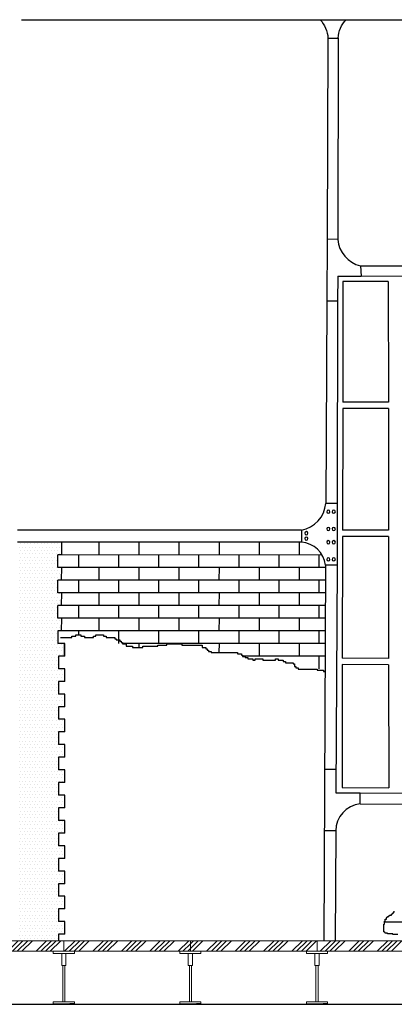
# Model space of a CAD drawing. Units: millimetres. Extents: x -10628 to 638, y 1280 to 13134.
# Drawn here: x -4844 to -4667, y 5270 to 5738 of the extents above; entities that cross this region are included whole.
import ezdxf

# ---------------------------------------------------------------- set-up
doc = ezdxf.new("R2010")
doc.units = ezdxf.units.MM
doc.header["$LTSCALE"] = 5
for name, color, linetype in [('14_1_Kesit_2-2$0$rlv_gorunus3', 8, 'Continuous'), ('14_1_Kesit_2-2$0$rlv_hatch', 167, 'Continuous'), ('hatch', 132, 'Continuous'), ('str_conc', 6, 'Continuous')]:
    doc.layers.add(name, color=color, linetype=linetype)
doc.layers.add('clad', color=8, linetype='Continuous', lineweight=13)
doc.layers.add('elev3', color=8, linetype='Continuous', lineweight=13)
pattern_1 = [(0, (1026940.9385, -955183.4633), (0.79375, 1.5875), [0, -1.5875])]
pattern_2 = [(45, (1026940.939, -955183.463), (-6.73519209, 6.73519209), []), (45, (1026943.184, -955183.463), (-6.73519209, 6.73519209), []), (45, (1026945.429, -955183.463), (-6.73519209, 6.73519209), []), (45, (1026947.674, -955183.463), (-6.73519209, 6.73519209), [])]

msp = doc.modelspace()

# ---------------------------------------------------------------- hatches: boundary and pattern name
at = {"layer": 'hatch'}
h = msp.add_hatch(dxfattribs=at)
h.set_pattern_fill('DOTS', color=256, style=0)
h.set_pattern_definition(pattern_1)
h.paths.add_polyline_path([(-4826.02264, 5471.62519), (-4824.41575, 5471.62533), (-4824.40626, 5477.62533), (-4826.02291, 5477.62803), (-4826.0237, 5483.62519), (-4824.39677, 5483.62534), (-4824.38723, 5489.65207), (-4845.14509, 5489.65023), (-4845.14509, 5430.36385), (-4825.70085, 5430.36385), (-4825.69252, 5435.62664), (-4822.83103, 5435.62748), (-4822.83183, 5441.69061), (-4826.02079, 5441.68967), (-4826.02079, 5447.66375), (-4824.41363, 5447.62533), (-4824.40414, 5453.62533), (-4826.02079, 5453.66379), (-4826.02158, 5459.62519), (-4824.41469, 5459.62533), (-4824.4052, 5465.62533), (-4826.02184, 5465.62971)])
h.paths.add_polyline_path([(-4855.70625, 5489.6493), (-4876.46411, 5489.64746), (-4876.45458, 5483.62534), (-4874.82765, 5483.62519), (-4874.82844, 5477.62803), (-4876.44509, 5477.62533), (-4876.4356, 5471.62533), (-4874.82871, 5471.62519), (-4874.8295, 5465.62971), (-4876.44615, 5465.62533), (-4876.43666, 5459.62533), (-4874.82977, 5459.62519), (-4874.83056, 5453.66379), (-4876.44721, 5453.62533), (-4876.43772, 5447.62533), (-4874.83056, 5447.66375), (-4874.83056, 5441.68967), (-4878.01952, 5441.69061), (-4878.02032, 5435.62748), (-4875.15882, 5435.62664), (-4875.1505, 5430.36385), (-4855.70625, 5430.36385)])
h = msp.add_hatch(dxfattribs=at)
h.set_pattern_fill('DOTS', color=256, style=0)
h.set_pattern_definition(pattern_1)
h.paths.add_polyline_path([(-4825.68934, 5399.63167), (-4822.82572, 5399.63251), (-4822.82652, 5405.63084), (-4825.69989, 5405.62999), (-4825.6904, 5411.63), (-4822.82678, 5411.63084), (-4822.82758, 5417.62916), (-4825.70095, 5417.62832), (-4825.69146, 5423.62832), (-4822.82784, 5423.62916), (-4822.82864, 5429.62748), (-4825.70202, 5429.62664), (-4825.70085, 5430.36385), (-4845.14509, 5430.36385), (-4845.14509, 5355.06749), (-4822.82405, 5355.06749), (-4822.82439, 5357.66995), (-4825.69777, 5357.66911), (-4825.68833, 5363.63671), (-4822.82253, 5363.63755), (-4822.82333, 5369.63587), (-4825.6967, 5369.63503), (-4825.68721, 5375.63503), (-4822.8236, 5375.63587), (-4822.82439, 5381.63419), (-4825.69777, 5381.63335), (-4825.68828, 5387.63335), (-4822.82466, 5387.63419), (-4822.82545, 5393.63251), (-4825.69883, 5393.63167)])
h.paths.add_polyline_path([(-4855.70625, 5430.36385), (-4875.1505, 5430.36385), (-4875.14933, 5429.62664), (-4878.02271, 5429.62748), (-4878.0235, 5423.62916), (-4875.15989, 5423.62832), (-4875.15039, 5417.62832), (-4878.02377, 5417.62916), (-4878.02457, 5411.63084), (-4875.16095, 5411.63), (-4875.15146, 5405.62999), (-4878.02483, 5405.63084), (-4878.02563, 5399.63251), (-4875.16201, 5399.63167), (-4875.15252, 5393.63167), (-4878.02589, 5393.63251), (-4878.02669, 5387.63419), (-4875.16307, 5387.63335), (-4875.15358, 5381.63335), (-4878.02696, 5381.63419), (-4878.02775, 5375.63587), (-4875.16414, 5375.63503), (-4875.15464, 5369.63503), (-4878.02802, 5369.63587), (-4878.02881, 5363.63755), (-4875.16302, 5363.63671), (-4875.15358, 5357.66911), (-4878.02696, 5357.66995), (-4878.0273, 5355.06749), (-4855.70625, 5355.06749)])
h = msp.add_hatch(dxfattribs=at)
h.set_pattern_fill('DOTS', color=256, style=0)
h.set_pattern_definition(pattern_1)
h.paths.add_polyline_path([(-4822.8212, 5345.63923), (-4825.69458, 5345.63839), (-4825.68509, 5351.63839), (-4822.82359, 5351.63923), (-4822.82405, 5355.06749), (-4845.14509, 5355.06749), (-4845.14509, 5300.58253), (-4825.68568, 5300.58253), (-4825.68084, 5303.6451), (-4822.81722, 5303.64594), (-4822.81802, 5309.64426), (-4825.69139, 5309.64342), (-4825.6819, 5315.64342), (-4822.81828, 5315.64426), (-4822.81908, 5321.64259), (-4825.69246, 5321.64174), (-4825.68296, 5327.64175), (-4822.81935, 5327.64259), (-4822.82014, 5333.64091), (-4825.69352, 5333.64007), (-4825.68403, 5339.64007), (-4822.82041, 5339.64091)])
h.paths.add_polyline_path([(-4855.70625, 5355.06749), (-4878.0273, 5355.06749), (-4878.02776, 5351.63923), (-4875.16626, 5351.63839), (-4875.15677, 5345.63839), (-4878.03014, 5345.63923), (-4878.03094, 5339.64091), (-4875.16732, 5339.64007), (-4875.15783, 5333.64007), (-4878.03121, 5333.64091), (-4878.032, 5327.64259), (-4875.16838, 5327.64175), (-4875.15889, 5321.64174), (-4878.03227, 5321.64259), (-4878.03306, 5315.64426), (-4875.16945, 5315.64342), (-4875.15995, 5309.64342), (-4878.03333, 5309.64426), (-4878.03413, 5303.64594), (-4875.17051, 5303.6451), (-4875.16566, 5300.58253), (-4855.70625, 5300.58253)])
h = msp.add_hatch(dxfattribs=at)
h.set_pattern_fill('ANSI34', color=256, scale=0.5, style=0)
h.set_pattern_definition(pattern_2)
h.paths.add_polyline_path([(-4763.21952, 5300.58253), (-4823.21952, 5300.58253), (-4823.21952, 5295.58253), (-4818.21952, 5295.58253), (-4763.21952, 5295.58253)])
h.paths.add_polyline_path([(-4823.21952, 5300.58253), (-4883.21952, 5300.58253), (-4883.21952, 5295.58253), (-4878.21952, 5295.58253), (-4823.21952, 5295.58253)])
h.paths.add_polyline_path([(-4883.21952, 5300.58253), (-4943.21952, 5300.58253), (-4943.21952, 5295.58253), (-4938.21952, 5295.58253), (-4883.21952, 5295.58253)])
h.paths.add_polyline_path([(-4943.21952, 5300.58253), (-5003.21952, 5300.58253), (-5003.21952, 5295.58253), (-4998.21952, 5295.58253), (-4943.21952, 5295.58253)])
h.paths.add_polyline_path([(-5003.21952, 5300.58253), (-5063.21952, 5300.58253), (-5063.21952, 5295.58253), (-5058.21952, 5295.58253), (-5003.21952, 5295.58253)])
h.paths.add_polyline_path([(-5063.21952, 5300.58253), (-5123.21952, 5300.58253), (-5123.21952, 5295.58253), (-5118.21952, 5295.58253), (-5063.21952, 5295.58253)])
h.paths.add_polyline_path([(-5123.21952, 5300.58253), (-5183.21952, 5300.58253), (-5183.21952, 5295.58253), (-5178.21952, 5295.58253), (-5123.21952, 5295.58253)])
h.paths.add_polyline_path([(-5183.21952, 5300.58253), (-5243.21952, 5300.58253), (-5243.21952, 5295.58253), (-5238.21952, 5295.58253), (-5183.21952, 5295.58253)])
h = msp.add_hatch(dxfattribs=at)
h.set_pattern_fill('ANSI34', color=256, scale=0.5, style=0)
h.set_pattern_definition(pattern_2)
h.paths.add_polyline_path([(-4523.21952, 5300.58253), (-4583.21952, 5300.58253), (-4583.21952, 5295.58253), (-4578.21952, 5295.58253), (-4523.21952, 5295.58253)])
h.paths.add_polyline_path([(-4583.21952, 5300.58253), (-4612.44459, 5300.58253), (-4612.44459, 5300.57543), (-4613.65082, 5300.57543), (-4613.65082, 5300.58253), (-4643.21952, 5300.58253), (-4643.21952, 5295.58253), (-4638.21952, 5295.58253), (-4583.21952, 5295.58253)])
h.paths.add_polyline_path([(-4643.21952, 5300.58253), (-4703.21952, 5300.58253), (-4703.21952, 5295.58253), (-4698.21952, 5295.58253), (-4643.21952, 5295.58253)])
h.paths.add_polyline_path([(-4703.21952, 5300.58253), (-4763.21952, 5300.58253), (-4763.21952, 5295.58253), (-4758.21952, 5295.58253), (-4703.21952, 5295.58253)])

# ---------------------------------------------------------------- linework, layer by layer
at = {"layer": '14_1_Kesit_2-2$0$rlv_gorunus3', "extrusion": (-0.001205, -6.11565e-17, 0.999999)}
for p, q in [((-4843.21417, 5737.62732), (-4349.91515, 5737.62732)), ((-4698.02208, 5728.88253), (-4693.2127, 5728.88253)), ((-4698.46659, 5633.41245), (-4698.60346, 5604.01458)), ((-4693.38024, 5633.38879), (-4698.46659, 5633.41245)), ((-4682.60525, 5620.78253), (-4682.30356, 5615.88253)), ((-4693.41092, 5615.90186), (-4693.43182, 5603.9905)), ((-4693.41092, 5615.90186), (-4682.30356, 5615.88253)), ((-4693.43182, 5603.9905), (-4698.60346, 5604.01458)), ((-4693.60009, 5508.08253), (-4699.05001, 5508.10714)), ((-4693.60009, 5508.08253), (-4693.73623, 5478.79307)), ((-4710.609, 5495.46095), (-4845.14509, 5495.44837)), ((-4710.609, 5495.46095), (-4710.636, 5489.66214)), ((-4710.636, 5489.66214), (-4845.14509, 5489.65023)), ((-4693.73623, 5478.79307), (-4699.18637, 5478.81841)), ((-4694.18791, 5381.78253), (-4699.63817, 5381.78253)), ((-4694.23957, 5370.68665), (-4682.77178, 5370.68287)), ((-4682.80348, 5365.48253), (-4682.77178, 5370.68287)), ((-4694.3234, 5352.68253), (-4699.77366, 5352.68253))]:
    msp.add_line(p, q, dxfattribs=at)
at = {"layer": '14_1_Kesit_2-2$0$rlv_gorunus3', "extrusion": (6.12303e-17, 1, 6.12303e-17)}
for p, q in [((-4698.02208, 5728.88253), (-4698.46659, 5633.41245)), ((-4693.21235, 5729.08253), (-4693.38024, 5633.38879)), ((-4682.60525, 5620.78253), (-4509.68284, 5620.68253)), ((-4509.68284, 5614.98253), (-4682.30356, 5615.88253)), ((-4698.60346, 5604.01458), (-4699.05012, 5508.08253)), ((-4693.43182, 5603.9905), (-4693.60009, 5508.08253)), ((-4699.18637, 5478.81841), (-4700.01624, 5300.58253)), ((-4693.73623, 5478.79307), (-4694.23957, 5370.68665)), ((-4682.71221, 5370.68253), (-4509.4759, 5369.68253)), ((-4682.80348, 5365.48253), (-4509.56717, 5364.48253)), ((-4694.3234, 5352.68253), (-4694.56598, 5300.58253))]:
    msp.add_line(p, q, dxfattribs=at)
at = {"layer": '14_1_Kesit_2-2$0$rlv_gorunus3', "extrusion": (0.018639, 6.00784e-17, -0.999826)}
msp.add_arc((5727.84618, -4711.63752, -87.8352), 14.47344, 47.4837336, 85.8938897, dxfattribs=at)
at = {"layer": '14_1_Kesit_2-2$0$rlv_gorunus3', "extrusion": (-0.016229, 6.2216e-17, -0.999868)}
msp.add_arc((-5727.84618, 4678.1624, 75.93337), 14.47344, 94.1061103, 132.5162664, dxfattribs=at)
at = {"layer": '14_1_Kesit_2-2$0$rlv_gorunus3', "extrusion": (-0.001205, -6.11565e-17, 0.999999)}
for centre, radius, start, end in [((-4679.30441, 5634.50898, 5.63855), 14.11696, 184.5512382, 256.4920343), ((-4713.03691, 5509.28899, 5.6792), 14.04016, 279.972152, 355.1713252), ((-4711.31071, 5477.47956, 5.67712), 12.20144, 6.2996674, 86.8139943), ((-4681.50248, 5352.73076, 5.6412), 12.81762, 95.8103323, 180.2155987)]:
    msp.add_arc(centre, radius, start, end, dxfattribs=at)
at = {"layer": '14_1_Kesit_2-2$0$rlv_hatch', "extrusion": (-0.001205, -6.11565e-17, 0.999999)}
for p, q in [((-4690.91526, 5613.42739), (-4691.01576, 5556.14837)), ((-4691.02102, 5553.14837), (-4691.12226, 5495.44272)), ((-4691.12752, 5492.44272), (-4691.22897, 5434.61858)), ((-4826.02291, 5477.62803), (-4826.0237, 5483.62519)), ((-4700.76089, 5483.60362), (-4824.39677, 5483.62534)), ((-4816.17921, 5477.5934), (-4816.18001, 5483.5934)), ((-4797.17922, 5477.59592), (-4797.18002, 5483.59592)), ((-4778.17924, 5477.59844), (-4778.18003, 5483.59844)), ((-4759.17925, 5477.60096), (-4759.18005, 5483.60096)), ((-4740.17927, 5477.60348), (-4740.18006, 5483.60348)), ((-4721.17928, 5477.60601), (-4721.18008, 5483.60601)), ((-4702.17929, 5477.60853), (-4702.18009, 5483.60853)), ((-4699.19203, 5477.60376), (-4824.40626, 5477.62533)), ((-4826.02184, 5465.62971), (-4826.02264, 5471.62519)), ((-4699.21997, 5471.60375), (-4824.41575, 5471.62533)), ((-4816.17815, 5465.5934), (-4816.17894, 5471.5934)), ((-4797.17816, 5465.59592), (-4797.17896, 5471.59592)), ((-4778.17817, 5465.59844), (-4778.17897, 5471.59844)), ((-4759.17819, 5465.60096), (-4759.17898, 5471.60096)), ((-4740.1782, 5465.60348), (-4740.179, 5471.60348)), ((-4721.17822, 5465.60601), (-4721.17901, 5471.60601)), ((-4702.17823, 5465.60853), (-4702.17903, 5471.60853)), ((-4699.2479, 5465.60375), (-4824.4052, 5465.62533)), ((-4826.02079, 5453.66379), (-4826.02158, 5459.62519)), ((-4699.27584, 5459.60375), (-4824.41474, 5459.59256)), ((-4816.17708, 5453.5934), (-4816.17788, 5459.5934)), ((-4797.1771, 5453.59592), (-4797.17789, 5459.59592)), ((-4778.17711, 5453.59844), (-4778.17791, 5459.59844)), ((-4759.17713, 5453.60096), (-4759.17792, 5459.60096)), ((-4740.17714, 5453.60348), (-4740.17794, 5459.60348)), ((-4721.17715, 5453.60601), (-4721.17795, 5459.60601)), ((-4702.17717, 5453.60853), (-4702.17796, 5459.60853)), ((-4699.30377, 5453.60375), (-4824.40414, 5453.62533)), ((-4824.78611, 5444.48488), (-4819.39191, 5444.48488)), ((-4699.33171, 5447.60374), (-4824.41363, 5447.62533)), ((-4819.39191, 5445.08395), (-4817.59385, 5445.08395)), ((-4819.39191, 5444.48488), (-4819.39191, 5445.08395)), ((-4817.59385, 5445.68303), (-4815.19643, 5445.68303)), ((-4817.59385, 5445.08395), (-4817.59385, 5445.68303)), ((-4816.17656, 5445.68303), (-4816.17682, 5447.5934)), ((-4815.19643, 5445.68303), (-4815.19643, 5445.08395)), ((-4815.19643, 5445.08395), (-4813.39836, 5445.08395)), ((-4813.39836, 5445.08395), (-4813.39836, 5444.48488)), ((-4813.39836, 5444.48488), (-4809.20288, 5444.48488)), ((-4809.20288, 5445.08395), (-4808.00427, 5445.08395)), ((-4809.20288, 5444.48488), (-4809.20288, 5445.08395)), ((-4808.00427, 5445.68303), (-4804.40814, 5445.68303)), ((-4808.00427, 5445.08395), (-4808.00427, 5445.68303)), ((-4804.40814, 5445.68303), (-4804.40814, 5445.08395)), ((-4804.40814, 5445.08395), (-4803.20943, 5445.08395)), ((-4803.20943, 5445.08395), (-4803.20943, 5444.48488)), ((-4803.20943, 5444.48488), (-4799.01395, 5444.48488)), ((-4799.01395, 5444.48488), (-4799.01395, 5443.88587)), ((-4799.01395, 5443.88587), (-4798.41459, 5443.88587)), ((-4798.41459, 5443.88587), (-4798.41459, 5443.2868)), ((-4798.41459, 5443.2868), (-4796.61653, 5443.2868)), ((-4797.17604, 5441.59592), (-4797.17683, 5447.59592)), ((-4796.61653, 5443.2868), (-4796.61653, 5442.68772)), ((-4778.17605, 5441.59844), (-4778.17685, 5447.59844)), ((-4759.17606, 5441.60096), (-4759.17686, 5447.60096)), ((-4740.17608, 5441.60348), (-4740.17687, 5447.60348)), ((-4721.17609, 5441.60601), (-4721.17689, 5447.60601)), ((-4702.17611, 5441.60853), (-4702.1769, 5447.60853)), ((-4822.82971, 5441.69061), (-4826.02079, 5441.68967)), ((-4822.83103, 5435.65988), (-4822.83183, 5441.6582)), ((-4822.83103, 5435.65988), (-4822.83183, 5441.6582)), ((-4822.82891, 5435.62748), (-4822.82971, 5441.69061)), ((-4822.82891, 5435.62748), (-4822.8297, 5441.6258)), ((-4796.61653, 5442.68772), (-4796.01717, 5442.68772)), ((-4796.01717, 5442.68772), (-4796.01717, 5442.08865)), ((-4796.01717, 5442.08865), (-4795.41782, 5442.08865)), ((-4795.41782, 5442.08865), (-4795.41782, 5441.48964)), ((-4699.35965, 5441.60374), (-4795.41782, 5441.59524)), ((-4795.41782, 5441.48964), (-4793.61975, 5441.48964)), ((-4793.61975, 5441.48964), (-4793.61975, 5440.29149)), ((-4793.61975, 5440.29149), (-4790.62298, 5440.29149)), ((-4790.62298, 5440.29149), (-4790.62298, 5439.69248)), ((-4790.62298, 5439.69248), (-4785.82814, 5439.69248)), ((-4785.82814, 5440.29149), (-4778.63598, 5440.29149)), ((-4785.82814, 5439.69248), (-4785.82814, 5440.29149)), ((-4778.63598, 5440.89057), (-4774.4405, 5440.89057)), ((-4778.63598, 5440.29149), (-4778.63598, 5440.89057)), ((-4774.4405, 5441.48964), (-4767.24824, 5441.48964)), ((-4774.4405, 5440.89057), (-4774.4405, 5441.48964)), ((-4767.24824, 5441.48964), (-4767.24824, 5440.89057)), ((-4767.24824, 5440.89057), (-4757.65866, 5440.89057)), ((-4757.65866, 5440.89057), (-4757.65866, 5439.69248)), ((-4757.65866, 5439.69248), (-4755.86059, 5439.69248)), ((-4755.86059, 5439.69248), (-4755.86059, 5439.09341)), ((-4755.86059, 5439.09341), (-4755.26124, 5439.09341)), ((-4755.26124, 5439.09341), (-4755.26124, 5438.49434)), ((-4822.82891, 5435.62748), (-4825.69252, 5435.62664)), ((-4822.82891, 5435.62748), (-4825.69252, 5435.62664)), ((-4755.26124, 5438.49434), (-4754.66188, 5438.49434)), ((-4754.66188, 5438.49434), (-4754.66188, 5437.89527)), ((-4754.66188, 5437.89527), (-4753.46317, 5437.89527)), ((-4753.46317, 5437.89527), (-4753.46317, 5437.29625)), ((-4753.46317, 5437.29625), (-4740.87672, 5437.29625)), ((-4740.87672, 5437.29625), (-4740.87672, 5436.69718)), ((-4740.87672, 5436.69718), (-4739.07866, 5436.69718)), ((-4739.07866, 5436.69718), (-4739.07866, 5436.09811)), ((-4739.07866, 5436.09811), (-4738.4793, 5436.09811)), ((-4738.4793, 5436.09811), (-4738.4793, 5435.49904)), ((-4699.38758, 5435.60374), (-4738.4793, 5435.60028)), ((-4738.4793, 5435.49904), (-4737.28059, 5435.49904)), ((-4737.28059, 5435.49904), (-4737.28059, 5434.90003)), ((-4737.28059, 5434.90003), (-4736.08188, 5434.90003)), ((-4736.08188, 5434.90003), (-4736.08188, 5434.30095)), ((-4736.08188, 5434.30095), (-4733.68456, 5434.30095)), ((-4733.68456, 5434.30095), (-4733.68456, 5433.70188)), ((-4732.48585, 5434.30095), (-4728.88972, 5434.30095)), ((-4732.48585, 5433.70188), (-4732.48585, 5434.30095)), ((-4728.88972, 5434.30095), (-4728.88972, 5433.70188)), ((-4722.89617, 5434.30095), (-4721.69746, 5434.30095)), ((-4722.89617, 5433.70188), (-4722.89617, 5434.30095)), ((-4721.69746, 5434.30095), (-4721.69746, 5433.70188)), ((-4702.17505, 5429.60349), (-4702.17585, 5435.60349)), ((-4822.82864, 5429.62748), (-4825.70202, 5429.62664)), ((-4822.82864, 5429.62748), (-4825.70202, 5429.62664)), ((-4822.82784, 5423.62916), (-4822.82864, 5429.62748)), ((-4733.68456, 5433.70188), (-4732.48585, 5433.70188)), ((-4728.88972, 5433.70188), (-4722.89617, 5433.70188)), ((-4721.69746, 5433.70188), (-4719.30004, 5433.70188)), ((-4719.30004, 5433.70188), (-4719.30004, 5433.10287)), ((-4719.30004, 5433.10287), (-4718.10133, 5433.10287)), ((-4718.10133, 5433.10287), (-4718.10133, 5432.5038)), ((-4718.10133, 5432.5038), (-4714.5052, 5432.5038)), ((-4714.5052, 5432.5038), (-4714.5052, 5431.90472)), ((-4714.5052, 5431.90472), (-4713.90585, 5431.90472)), ((-4713.90585, 5431.90472), (-4713.90585, 5430.70664)), ((-4713.90585, 5430.70664), (-4713.30649, 5430.70664)), ((-4713.30649, 5430.70664), (-4713.30649, 5430.10757)), ((-4713.30649, 5430.10757), (-4712.10779, 5430.10757)), ((-4712.10779, 5430.10757), (-4712.10779, 5429.50849)), ((-4712.10779, 5429.50849), (-4707.31305, 5429.50849)), ((-4707.31305, 5429.50849), (-4703.11756, 5429.50849)), ((-4703.11756, 5429.50849), (-4703.11756, 5428.90942)), ((-4691.23424, 5431.61858), (-4691.33667, 5373.23235)), ((-4703.11756, 5428.90942), (-4700.12079, 5428.90942)), ((-4700.12079, 5428.90942), (-4700.12079, 5428.31041)), ((-4700.12079, 5428.31041), (-4699.42154, 5428.31041)), ((-4822.82784, 5423.62916), (-4825.69146, 5423.62832)), ((-4822.82758, 5417.62916), (-4825.70095, 5417.62832)), ((-4822.82678, 5411.63084), (-4822.82758, 5417.62916)), ((-4822.82678, 5411.63084), (-4825.6904, 5411.63)), ((-4822.82652, 5405.63084), (-4825.69989, 5405.62999)), ((-4822.82572, 5399.63251), (-4822.82652, 5405.63084)), ((-4822.82572, 5399.63251), (-4825.68934, 5399.63167)), ((-4822.82545, 5393.63251), (-4825.69883, 5393.63167)), ((-4822.82466, 5387.63419), (-4822.82545, 5393.63251)), ((-4822.82466, 5387.63419), (-4825.68828, 5387.63335)), ((-4822.82439, 5381.63419), (-4825.69777, 5381.63335)), ((-4822.8236, 5375.63587), (-4822.82439, 5381.63419)), ((-4822.8236, 5375.63587), (-4825.68721, 5375.63503)), ((-4822.82333, 5369.63587), (-4825.6967, 5369.63503)), ((-4822.82253, 5363.63755), (-4822.82333, 5369.63587)), ((-4822.82253, 5363.63755), (-4825.68833, 5363.63671)), ((-4822.82439, 5357.66995), (-4825.69777, 5357.66911)), ((-4822.8236, 5351.67163), (-4822.82439, 5357.66995)), ((-4822.82147, 5351.63923), (-4822.82227, 5357.63755)), ((-4822.82147, 5351.63923), (-4825.68509, 5351.63839)), ((-4822.8212, 5345.63923), (-4825.69458, 5345.63839)), ((-4822.82041, 5339.64091), (-4822.8212, 5345.63923)), ((-4822.82041, 5339.64091), (-4825.68403, 5339.64007)), ((-4822.82014, 5333.64091), (-4825.69352, 5333.64007)), ((-4822.81935, 5327.64259), (-4822.82014, 5333.64091)), ((-4822.81935, 5327.64259), (-4825.68296, 5327.64175)), ((-4822.81908, 5321.64259), (-4825.69246, 5321.64174)), ((-4822.81828, 5315.64426), (-4822.81908, 5321.64259)), ((-4822.81828, 5315.64426), (-4825.6819, 5315.64342)), ((-4668.83716, 5312.63208), (-4667.93249, 5312.63208)), ((-4668.83716, 5312.33064), (-4668.83716, 5312.63208)), ((-4667.93249, 5313.2349), (-4667.63094, 5313.2349)), ((-4667.93249, 5312.63208), (-4667.93249, 5313.2349)), ((-4667.63094, 5313.53628), (-4667.32938, 5313.53628)), ((-4667.63094, 5313.2349), (-4667.63094, 5313.53628)), ((-4667.32938, 5313.83773), (-4666.72627, 5313.83773)), ((-4667.32938, 5313.53628), (-4667.32938, 5313.83773)), ((-4666.72627, 5314.44055), (-4666.42461, 5314.44055)), ((-4666.72627, 5313.83773), (-4666.72627, 5314.44055)), ((-4822.81802, 5309.64426), (-4825.69139, 5309.64342)), ((-4822.81722, 5303.64594), (-4822.81802, 5309.64426)), ((-4671.55126, 5308.41226), (-4671.24971, 5308.41226)), ((-4671.55126, 5304.79526), (-4671.55126, 5308.41226)), ((-4671.24971, 5309.91928), (-4670.94815, 5309.91928)), ((-4671.24971, 5308.41226), (-4671.24971, 5309.91928)), ((-4500.86558, 5309.35551), (-4671.24971, 5309.34043)), ((-4670.94815, 5310.82355), (-4670.34504, 5310.82355)), ((-4670.94815, 5309.91928), (-4670.94815, 5310.82355)), ((-4670.34504, 5311.42637), (-4670.04338, 5311.42637)), ((-4670.34504, 5310.82355), (-4670.34504, 5311.42637)), ((-4670.04338, 5311.72781), (-4669.74183, 5311.72781)), ((-4670.04338, 5311.42637), (-4670.04338, 5311.72781)), ((-4669.74183, 5312.02919), (-4669.13872, 5312.02919)), ((-4669.74183, 5311.72781), (-4669.74183, 5312.02919)), ((-4669.13872, 5312.33064), (-4668.83716, 5312.33064)), ((-4669.13872, 5312.02919), (-4669.13872, 5312.33064)), ((-4822.81722, 5303.64594), (-4825.6906, 5303.6451)), ((-4671.24971, 5304.79526), (-4671.55126, 5304.79526)), ((-4671.24971, 5304.49381), (-4671.24971, 5304.79526)), ((-4670.94815, 5304.49381), (-4671.24971, 5304.49381)), ((-4670.94815, 5304.19243), (-4670.94815, 5304.49381)), ((-4669.74183, 5304.19243), (-4670.94815, 5304.19243)), ((-4669.74183, 5303.89099), (-4669.74183, 5304.19243)), ((-4667.32938, 5303.89099), (-4669.74183, 5303.89099)), ((-4667.32938, 5303.58961), (-4667.32938, 5303.89099)), ((-4664.91683, 5303.58961), (-4667.32938, 5303.58961))]:
    msp.add_line(p, q, dxfattribs=at)
at = {"layer": '14_1_Kesit_2-2$0$rlv_hatch', "extrusion": (6.12303e-17, 1, 6.12303e-17)}
for p, q in [((-4669.44559, 5613.31546), (-4690.91526, 5613.42739)), ((-4669.44559, 5613.31546), (-4669.39692, 5556.076)), ((-4669.39437, 5553.07597), (-4669.3453, 5495.36982)), ((-4669.34275, 5492.3698), (-4669.29359, 5434.54515)), ((-4824.38718, 5489.68474), (-4824.39677, 5483.62534)), ((-4806.65534, 5489.59424), (-4806.66483, 5483.59424)), ((-4787.65533, 5489.59592), (-4787.66482, 5483.59592)), ((-4768.65531, 5489.59761), (-4768.66481, 5483.59761)), ((-4749.6553, 5489.59929), (-4749.66479, 5483.59929)), ((-4730.65529, 5489.60097), (-4730.66478, 5483.60097)), ((-4711.65528, 5489.60265), (-4711.66477, 5483.60265)), ((-4824.40626, 5477.62533), (-4824.41575, 5471.62533)), ((-4806.67432, 5477.59424), (-4806.68382, 5471.59424)), ((-4787.67431, 5477.59592), (-4787.6838, 5471.59592)), ((-4768.6743, 5477.5976), (-4768.68379, 5471.5976)), ((-4749.67429, 5477.59929), (-4749.68378, 5471.59929)), ((-4730.67427, 5477.60097), (-4730.68377, 5471.60097)), ((-4711.67426, 5477.60265), (-4711.68375, 5471.60265)), ((-4824.4052, 5465.62533), (-4824.41469, 5459.62533)), ((-4806.67326, 5465.59424), (-4806.68275, 5459.59424)), ((-4787.67325, 5465.59592), (-4787.68274, 5459.59592)), ((-4768.67324, 5465.5976), (-4768.68273, 5459.5976)), ((-4749.67322, 5465.59929), (-4749.68272, 5459.59929)), ((-4730.67321, 5465.60097), (-4730.6827, 5459.60097)), ((-4711.6732, 5465.60265), (-4711.68269, 5459.60265)), ((-4824.40414, 5453.62533), (-4824.41363, 5447.62533)), ((-4806.6722, 5453.59424), (-4806.68169, 5447.59424)), ((-4787.67219, 5453.59592), (-4787.68168, 5447.59592)), ((-4768.67217, 5453.5976), (-4768.68167, 5447.5976)), ((-4749.67216, 5453.59929), (-4749.68165, 5447.59929)), ((-4730.67215, 5453.60097), (-4730.68164, 5447.60097)), ((-4711.67214, 5453.60265), (-4711.68163, 5447.60265)), ((-4787.67112, 5441.59592), (-4787.67414, 5439.69248)), ((-4749.6711, 5441.59929), (-4749.67791, 5437.29625)), ((-4730.67109, 5441.60097), (-4730.68058, 5435.60097)), ((-4711.67107, 5441.60265), (-4711.68057, 5435.60265)), ((-4825.69252, 5435.62664), (-4825.70202, 5429.62664)), ((-4825.69252, 5435.62664), (-4825.70202, 5429.62664)), ((-4669.29104, 5431.54513), (-4669.24135, 5373.10481)), ((-4825.69146, 5423.62832), (-4825.70095, 5417.62832)), ((-4825.6904, 5411.63), (-4825.69989, 5405.62999)), ((-4825.68934, 5399.63167), (-4825.69883, 5393.63167)), ((-4825.68828, 5387.63335), (-4825.69777, 5381.63335)), ((-4825.68721, 5375.63503), (-4825.6967, 5369.63503)), ((-4691.33667, 5373.23235), (-4669.24135, 5373.10481)), ((-4825.68833, 5363.63671), (-4825.69777, 5357.66911)), ((-4825.68615, 5363.63671), (-4825.69564, 5357.63671)), ((-4825.68509, 5351.63839), (-4825.69458, 5345.63839)), ((-4825.68403, 5339.64007), (-4825.69352, 5333.64007)), ((-4825.68296, 5327.64175), (-4825.69246, 5321.64174)), ((-4825.6819, 5315.64342), (-4825.69139, 5309.64342)), ((-4825.68084, 5303.6451), (-4825.68568, 5300.58253))]:
    msp.add_line(p, q, dxfattribs=at)
at = {"layer": '14_1_Kesit_2-2$0$rlv_hatch', "extrusion": (-0.000769317, 6.12774e-17, -1)}
for p, q in [((-4669.39692, 5556.076), (-4691.01576, 5556.14837)), ((-4669.39437, 5553.07597), (-4691.02102, 5553.14837)), ((-4669.3453, 5495.36982), (-4691.12226, 5495.44272)), ((-4669.34275, 5492.3698), (-4691.12752, 5492.44272)), ((-4669.29359, 5434.54515), (-4691.22897, 5434.61858)), ((-4669.29104, 5431.54513), (-4691.23424, 5431.61858))]:
    msp.add_line(p, q, dxfattribs=at)
at = {"layer": '14_1_Kesit_2-2$0$rlv_hatch'}
for p, q in [((-4824.39677, 5483.62534), (-4826.0237, 5483.62519)), ((-4824.40626, 5477.62533), (-4826.02291, 5477.62803)), ((-4824.41575, 5471.62533), (-4826.02264, 5471.62519)), ((-4824.4052, 5465.62533), (-4826.02184, 5465.62971)), ((-4824.41469, 5459.62533), (-4826.02158, 5459.62519)), ((-4824.40414, 5453.62533), (-4826.02079, 5453.66379)), ((-4824.41363, 5447.62533), (-4826.02079, 5447.66375)), ((-4826.02079, 5447.66375), (-4826.02079, 5441.68967))]:
    msp.add_line(p, q, dxfattribs=at)
at = {"layer": '14_1_Kesit_2-2$0$rlv_hatch', "extrusion": (-0.000769317, 6.12774e-17, -1)}
for centre in [(4697.87412, 5504.15438, 3.61416), (4695.28886, 5504.15438, 3.61217), (4697.87412, 5489.65375, 3.61416), (4695.28886, 5489.65375, 3.61217), (4697.87412, 5481.54092, 3.61416), (4695.28886, 5481.54092, 3.61217)]:
    msp.add_circle(centre, 0.75969, dxfattribs=at)
at = {"layer": '14_1_Kesit_2-2$0$rlv_hatch', "extrusion": (0.001205, -0.001974, -0.999997)}
for centre in [(4708.26501, 5493.93144, -16.52023), (4708.26501, 5491.34619, -16.51512)]:
    msp.add_circle(centre, 0.75969, dxfattribs=at)
at = {"layer": '14_1_Kesit_2-2$0$rlv_hatch', "extrusion": (-0.000769317, -3.855e-17, -1)}
for centre in [(4697.87412, 5495.9748, 3.61416), (4695.28886, 5495.9748, 3.61217)]:
    msp.add_circle(centre, 0.75969, dxfattribs=at)
at = {"layer": 'clad'}
for p, q in [((-5849.83762, 5300.58253), (-2315.21952, 5300.58253)), ((-4823.21952, 5300.58253), (-4823.21952, 5295.58253)), ((-4763.21952, 5300.58253), (-4763.21952, 5295.58253)), ((-4703.21952, 5300.58253), (-4703.21952, 5295.58253)), ((-5849.83762, 5295.58253), (-2315.21952, 5295.58253))]:
    msp.add_line(p, q, dxfattribs=at)
at = {"layer": 'elev3'}
for points in [[(-4828.21952, 5294.58253), (-4828.21952, 5295.58253), (-4818.21952, 5295.58253), (-4818.21952, 5294.58253)], [(-4824.21952, 5288.88253), (-4824.21952, 5294.58253), (-4822.21952, 5294.58253), (-4822.21952, 5288.88253)], [(-4768.21952, 5294.58253), (-4768.21952, 5295.58253), (-4758.21952, 5295.58253), (-4758.21952, 5294.58253)], [(-4764.21952, 5288.88253), (-4764.21952, 5294.58253), (-4762.21952, 5294.58253), (-4762.21952, 5288.88253)], [(-4708.21952, 5294.58253), (-4708.21952, 5295.58253), (-4698.21952, 5295.58253), (-4698.21952, 5294.58253)], [(-4704.21952, 5288.88253), (-4704.21952, 5294.58253), (-4702.21952, 5294.58253), (-4702.21952, 5288.88253)], [(-4823.71952, 5271.58253), (-4823.71952, 5288.88253), (-4822.71952, 5288.88253), (-4822.71952, 5271.58253)], [(-4763.71952, 5271.58253), (-4763.71952, 5288.88253), (-4762.71952, 5288.88253), (-4762.71952, 5271.58253)], [(-4703.71952, 5271.58253), (-4703.71952, 5288.88253), (-4702.71952, 5288.88253), (-4702.71952, 5271.58253)], [(-4828.21952, 5270.58253), (-4828.21952, 5271.58253), (-4818.21952, 5271.58253), (-4818.21952, 5270.58253)], [(-4768.21952, 5270.58253), (-4768.21952, 5271.58253), (-4758.21952, 5271.58253), (-4758.21952, 5270.58253)], [(-4708.21952, 5270.58253), (-4708.21952, 5271.58253), (-4698.21952, 5271.58253), (-4698.21952, 5270.58253)]]:
    msp.add_lwpolyline(points, close=True, dxfattribs=at)
at = {"layer": 'str_conc', "extrusion": (-0.001205, -6.11565e-17, 0.999999)}
msp.add_line((-6539.06687, 5270.40059), (-2757.58306, 5270.68253), dxfattribs=at)
at = {"layer": 'str_conc'}
for p, q in [((-4818.21952, 5270.58253), (-4820.35102, 5270.58253)), ((-4758.21952, 5270.58253), (-4760.35102, 5270.58253)), ((-4698.21952, 5270.58253), (-4700.35102, 5270.58253))]:
    msp.add_line(p, q, dxfattribs=at)

doc.saveas('drawing.dxf')
